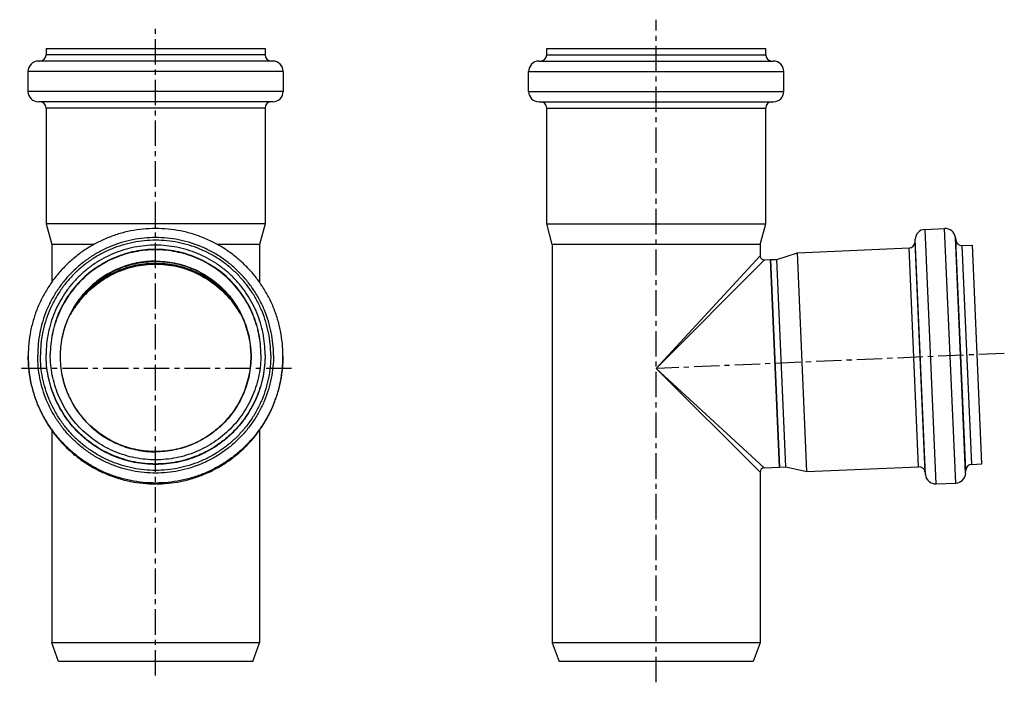
# Model space of a CAD drawing. Units: millimetres. Extents: x -106 to 131, y -35 to 212.
# Drawn here: x -106 to 131, y 53 to 212 of the extents above; entities that cross this region are included whole.
import ezdxf

# ---------------------------------------------------------------- set-up
doc = ezdxf.new("R2010")
doc.units = ezdxf.units.MM
doc.header["$LTSCALE"] = 16.335
doc.linetypes.add('CENTER', pattern=[0.6, 0.375, -0.075, 0.075, -0.075])
doc.layers.get('0').update_dxf_attribs({"linetype": 'CONTINUOUS'})
doc.layers.add('AXES', color=7, linetype='CONTINUOUS')

msp = doc.modelspace()

# ---------------------------------------------------------------- linework, layer by layer
at = {"color": 7, "linetype": 'Continuous'}
for p, q in [((-100.06, 205.43), (-100.06, 203.93)), ((-100.06, 205.43), (-47.36, 205.43)), ((-47.36, 205.43), (-47.36, 203.93)), ((20.4, 203.93), (20.4, 205.43)), ((20.4, 205.43), (73.1, 205.43)), ((73.1, 203.93), (73.1, 205.43)), ((-45.51, 202.43), (-101.91, 202.43)), ((18.55, 202.43), (74.95, 202.43)), ((-104.41, 199.93), (-104.41, 195.13)), ((-43.01, 199.93), (-43.01, 195.13)), ((16.05, 195.13), (16.05, 199.93)), ((77.45, 195.13), (77.45, 199.93)), ((-45.51, 192.63), (-101.91, 192.63)), ((18.55, 192.63), (74.95, 192.63)), ((-100.06, 191.13), (-100.06, 163.3)), ((-47.36, 191.13), (-47.36, 163.3)), ((20.4, 163.3), (20.4, 191.13)), ((73.1, 163.3), (73.1, 191.13)), ((-100.06, 163.3), (-98.71, 158.26)), ((-47.36, 163.3), (-100.06, 163.3)), ((-47.36, 163.3), (-48.71, 158.26)), ((21.75, 158.26), (20.4, 163.3)), ((20.4, 163.3), (73.1, 163.3)), ((71.75, 158.26), (73.1, 163.3)), ((-98.71, 158.26), (-98.71, 149.23)), ((-88.64, 158.26), (-98.71, 158.26)), ((-48.71, 158.26), (-58.78, 158.26)), ((-48.71, 158.26), (-48.71, 149.23)), ((21.75, 158.26), (21.75, 62.43)), ((71.75, 158.26), (21.75, 158.26)), ((71.75, 158.26), (71.75, 155.59)), ((72.79, 154.59), (74.23, 154.65)), ((74.23, 154.65), (76.41, 104.7)), ((-98.71, 113.6), (-98.71, 62.43)), ((-48.71, 113.6), (-48.71, 62.43)), ((72.71, 104.54), (76.41, 104.7)), ((71.75, 103.54), (71.75, 62.43)), ((-48.71, 62.43), (-98.71, 62.43)), ((-97.07, 57.93), (-98.71, 62.43)), ((-50.34, 57.93), (-48.71, 62.43)), ((71.75, 62.43), (21.75, 62.43)), ((21.75, 62.43), (23.39, 57.93)), ((71.75, 62.43), (70.11, 57.93)), ((-50.34, 57.93), (-97.07, 57.93)), ((70.11, 57.93), (23.39, 57.93))]:
    msp.add_line(p, q, dxfattribs=at)
at = {"color": 9, "linetype": 'Continuous'}
for p, q in [((-47.36, 203.93), (-100.06, 203.93)), ((20.4, 203.93), (73.1, 203.93)), ((-43.01, 199.93), (-104.41, 199.93)), ((16.05, 199.93), (77.45, 199.93)), ((-43.01, 195.13), (-104.41, 195.13)), ((16.05, 195.13), (77.45, 195.13)), ((-47.36, 191.13), (-100.06, 191.13)), ((20.4, 191.13), (73.1, 191.13)), ((71.75, 155.59), (46.75, 128.43)), ((72.79, 154.59), (46.75, 128.43)), ((46.75, 128.43), (71.75, 103.54)), ((46.75, 128.43), (72.71, 104.54))]:
    msp.add_line(p, q, dxfattribs=at)
at = {"color": 7, "linetype": 'Continuous'}
msp.add_lwpolyline([(-94.27, 141.39), (-94.13, 141.63), (-93.7, 142.35), (-93.24, 143.04), (-92.77, 143.71), (-92.28, 144.36), (-91.77, 144.99), (-91.25, 145.6), (-90.71, 146.18), (-90.16, 146.74), (-89.6, 147.28), (-89.03, 147.8), (-88.44, 148.29), (-87.86, 148.75), (-87.26, 149.19), (-86.65, 149.61), (-86.04, 150.01), (-85.42, 150.39), (-84.79, 150.75), (-84.15, 151.08), (-83.5, 151.4), (-82.85, 151.69), (-82.19, 151.96), (-81.53, 152.21), (-80.87, 152.44), (-80.2, 152.65), (-79.54, 152.83), (-78.88, 153), (-78.23, 153.14), (-77.58, 153.26), (-76.93, 153.36), (-76.28, 153.44), (-75.63, 153.51), (-74.99, 153.55), (-74.35, 153.58), (-73.71, 153.59), (-73.07, 153.58), (-72.42, 153.55), (-71.78, 153.51), (-71.13, 153.44), (-70.49, 153.36), (-69.84, 153.26), (-69.19, 153.14), (-68.53, 153), (-67.87, 152.83), (-67.21, 152.65), (-66.55, 152.44), (-65.88, 152.21), (-65.22, 151.96), (-64.57, 151.69), (-63.91, 151.4), (-63.27, 151.08), (-62.63, 150.75), (-62, 150.39), (-61.37, 150.01), (-60.76, 149.61), (-60.16, 149.19), (-59.56, 148.75), (-58.97, 148.28), (-58.39, 147.8), (-57.81, 147.28), (-57.25, 146.74), (-56.7, 146.18), (-56.16, 145.59), (-55.64, 144.99), (-55.13, 144.36), (-54.64, 143.71), (-54.17, 143.04), (-53.72, 142.35), (-53.28, 141.63), (-53.14, 141.39)], dxfattribs=at)
for centre, radius, start, end in [((-101.56, 203.93), 1.5, 270, 360), ((-45.86, 203.93), 1.5, 180, 270), ((18.9, 203.93), 1.5, 270, 360), ((74.6, 203.93), 1.5, 180, 270), ((-101.91, 199.93), 2.5, 90, 180), ((-45.51, 199.93), 2.5, 0, 90), ((18.55, 199.93), 2.5, 90, 180), ((74.95, 199.93), 2.5, 0, 90), ((-101.91, 195.13), 2.5, 180, 270), ((-45.51, 195.13), 2.5, 270, 360), ((18.55, 195.13), 2.5, 180, 270), ((74.95, 195.13), 2.5, 270, 360), ((-101.56, 191.13), 1.5, 0, 90), ((-45.86, 191.13), 1.5, 90, 180), ((18.9, 191.13), 1.5, 0, 90), ((74.6, 191.13), 1.5, 90, 180), ((72.75, 155.59), 1, 180, 272.5), ((-73.71, 129.64), 24.02, 42.9514, 137.0486), ((72.75, 103.54), 1, 92.5, 180)]:
    msp.add_arc(centre, radius, start, end, dxfattribs=at)
msp.add_open_spline([(-53.15, 141.42), (-53.6, 142.2), (-54.6, 143.74), (-56.37, 145.91), (-58.47, 147.95), (-60.9, 149.79), (-63.67, 151.37), (-66.78, 152.61), (-70.17, 153.41), (-73.71, 153.68), (-77.25, 153.41), (-80.63, 152.61), (-83.74, 151.37), (-86.52, 149.79), (-88.95, 147.95), (-91.04, 145.91), (-92.81, 143.74), (-93.81, 142.2), (-94.26, 141.42)], degree=3, knots=[0, 0, 0, 0, 0.054041, 0.109886, 0.167943, 0.228634, 0.292319, 0.359135, 0.428723, 0.500001, 0.571278, 0.640866, 0.707682, 0.771366, 0.832057, 0.890115, 0.945959, 1, 1, 1, 1], dxfattribs=at)
at = {"layer": 'AXES', "color": 7, "linetype": 'CENTER'}
for p, q in [((46.75, 52.94), (46.75, 212.39)), ((-73.71, 54.59), (-73.71, 210.74)), ((130.51, 132.09), (47.08, 128.44)), ((-41.01, 128.43), (-106.41, 128.43))]:
    msp.add_line(p, q, dxfattribs=at)
at = {"layer": 'AXES', "color": 7, "linetype": 'Continuous'}
for p, q in [((111.44, 161.93), (116.15, 162.14)), ((109.03, 158.89), (109.06, 159.54)), ((118.74, 159.97), (118.82, 159.32)), ((80.74, 156.29), (107.59, 157.46)), ((120.38, 158.02), (122.83, 158.13)), ((125.13, 105.48), (122.83, 158.13)), ((74.23, 154.65), (75.76, 154.72)), ((76.41, 104.7), (74.23, 154.65)), ((75.76, 154.72), (80.74, 156.29)), ((77.94, 104.77), (75.76, 154.72)), ((83.03, 103.64), (80.74, 156.29)), ((-104.36, 131.52), (-104.36, 131.31)), ((-43.06, 131.52), (-43.06, 131.31)), ((76.41, 104.7), (77.94, 104.77)), ((77.94, 104.77), (83.03, 103.64)), ((83.03, 103.64), (109.89, 104.81)), ((122.68, 105.37), (125.13, 105.48)), ((111.45, 103.51), (111.53, 102.86)), ((121.21, 103.28), (121.24, 103.94)), ((114.12, 100.69), (118.83, 100.9))]:
    msp.add_line(p, q, dxfattribs=at)
at = {"layer": 'AXES', "color": 9, "linetype": 'Continuous'}
for p, q in [((114.12, 100.69), (111.44, 161.93)), ((118.83, 100.9), (116.15, 162.14)), ((111.45, 103.51), (109.03, 158.89)), ((111.53, 102.86), (109.06, 159.54)), ((121.21, 103.28), (118.74, 159.97)), ((121.24, 103.94), (118.82, 159.32)), ((109.89, 104.81), (107.59, 157.46)), ((122.68, 105.37), (120.38, 158.02))]:
    msp.add_line(p, q, dxfattribs=at)
at = {"layer": 'AXES', "color": 7, "linetype": 'Continuous'}
for centre, radius, start, end in [((111.55, 159.43), 2.5, 92.5, 177.5), ((116.26, 159.64), 2.5, 7.5, 92.5), ((107.53, 158.96), 1.5, 272.5, 357.5), ((120.31, 159.52), 1.5, 187.5, 272.5), ((-73.71, 129.64), 24.02, 43.0021, 136.9978), ((-73.71, 129.71), 24.02, 45.2719, 134.7281), ((109.96, 103.31), 1.5, 7.5, 92.5), ((122.74, 103.87), 1.5, 92.5, 177.5), ((114.01, 103.19), 2.5, 187.5, 272.5), ((118.72, 103.39), 2.5, 272.5, 357.5)]:
    msp.add_arc(centre, radius, start, end, dxfattribs=at)
for points, knots in [([(-43.06, 131.52), (-43.06, 132.52), (-43.16, 134.52), (-43.6, 137.5), (-44.33, 140.42), (-45.34, 143.26), (-46.63, 145.98), (-48.18, 148.56), (-49.98, 150.98), (-52, 153.21), (-54.23, 155.23), (-56.65, 157.02), (-59.24, 158.57), (-61.96, 159.85), (-64.8, 160.87), (-67.72, 161.6), (-70.7, 162.04), (-73.71, 162.19), (-76.72, 162.04), (-79.7, 161.6), (-82.62, 160.87), (-85.45, 159.85), (-88.18, 158.57), (-90.76, 157.02), (-93.18, 155.23), (-95.41, 153.21), (-97.44, 150.98), (-99.23, 148.56), (-100.78, 145.98), (-102.07, 143.26), (-103.08, 140.42), (-103.82, 137.5), (-104.26, 134.52), (-104.36, 132.52), (-104.36, 131.52)], [0, 0, 0, 0, 0.031238, 0.062475, 0.093714, 0.124955, 0.156197, 0.187441, 0.218687, 0.249936, 0.281187, 0.312441, 0.343697, 0.374955, 0.406214, 0.437476, 0.468738, 0.5, 0.531262, 0.562524, 0.593786, 0.625045, 0.656303, 0.687559, 0.718813, 0.750064, 0.781313, 0.812559, 0.843803, 0.875045, 0.906286, 0.937525, 0.968762, 1, 1, 1, 1]), ([(-47.36, 131.8), (-47.36, 132.66), (-47.44, 134.38), (-47.82, 136.94), (-48.45, 139.45), (-49.32, 141.89), (-50.43, 144.23), (-51.76, 146.45), (-53.31, 148.53), (-55.04, 150.44), (-56.96, 152.18), (-59.04, 153.72), (-61.27, 155.05), (-63.61, 156.16), (-66.05, 157.03), (-68.56, 157.66), (-71.12, 158.04), (-73.71, 158.17), (-76.29, 158.04), (-78.86, 157.66), (-81.37, 157.03), (-83.81, 156.16), (-86.15, 155.05), (-88.37, 153.72), (-90.45, 152.18), (-92.37, 150.44), (-94.11, 148.53), (-95.65, 146.45), (-96.98, 144.23), (-98.09, 141.89), (-98.96, 139.45), (-99.59, 136.94), (-99.97, 134.38), (-100.06, 132.66), (-100.06, 131.8)], [0, 0, 0, 0, 0.031235, 0.062471, 0.093708, 0.124946, 0.156187, 0.18743, 0.218676, 0.249924, 0.281176, 0.31243, 0.343687, 0.374946, 0.406208, 0.437471, 0.468735, 0.5, 0.531265, 0.562529, 0.593792, 0.625054, 0.656313, 0.68757, 0.718824, 0.750076, 0.781324, 0.81257, 0.843813, 0.875054, 0.906292, 0.937529, 0.968765, 1, 1, 1, 1]), ([(-48.36, 131.8), (-48.36, 132.63), (-48.44, 134.29), (-48.8, 136.75), (-49.41, 139.16), (-50.25, 141.51), (-51.31, 143.76), (-52.6, 145.89), (-54.08, 147.89), (-55.75, 149.74), (-57.6, 151.41), (-59.6, 152.89), (-61.74, 154.17), (-63.99, 155.24), (-66.34, 156.07), (-68.75, 156.68), (-71.22, 157.04), (-73.71, 157.17), (-76.2, 157.04), (-78.66, 156.68), (-81.08, 156.07), (-83.42, 155.24), (-85.68, 154.17), (-87.81, 152.89), (-89.81, 151.41), (-91.66, 149.74), (-93.33, 147.89), (-94.82, 145.89), (-96.1, 143.76), (-97.16, 141.51), (-98, 139.16), (-98.61, 136.75), (-98.98, 134.29), (-99.06, 132.63), (-99.06, 131.8)], [0, 0, 0, 0, 0.031235, 0.062471, 0.093708, 0.124946, 0.156187, 0.18743, 0.218676, 0.249924, 0.281176, 0.31243, 0.343687, 0.374946, 0.406208, 0.437471, 0.468735, 0.5, 0.531265, 0.562529, 0.593792, 0.625054, 0.656313, 0.68757, 0.718824, 0.750076, 0.781324, 0.81257, 0.843813, 0.875054, 0.906292, 0.937529, 0.968765, 1, 1, 1, 1]), ([(-48.36, 131.8), (-48.36, 132.63), (-48.45, 134.28), (-48.82, 136.73), (-49.44, 139.14), (-50.28, 141.47), (-51.35, 143.71), (-52.63, 145.84), (-54.12, 147.83), (-55.79, 149.67), (-57.64, 151.33), (-59.63, 152.8), (-61.77, 154.08), (-64.01, 155.14), (-66.36, 155.97), (-68.77, 156.57), (-71.22, 156.94), (-73.71, 157.06), (-76.19, 156.94), (-78.65, 156.57), (-81.06, 155.97), (-83.4, 155.14), (-85.65, 154.08), (-87.78, 152.8), (-89.78, 151.33), (-91.62, 149.67), (-93.3, 147.83), (-94.78, 145.84), (-96.06, 143.71), (-97.13, 141.47), (-97.98, 139.14), (-98.59, 136.73), (-98.97, 134.28), (-99.05, 132.63), (-99.06, 131.8)], [0, 0, 0, 0, 0.031233, 0.062465, 0.093699, 0.124936, 0.156174, 0.187416, 0.218661, 0.249909, 0.281161, 0.312416, 0.343674, 0.374936, 0.406199, 0.437465, 0.468732, 0.5, 0.531268, 0.562535, 0.593801, 0.625064, 0.656326, 0.687584, 0.718839, 0.750091, 0.781339, 0.812584, 0.843826, 0.875064, 0.906301, 0.937535, 0.968767, 1, 1, 1, 1]), ([(-73.71, 108.47), (-74.46, 108.47), (-75.96, 108.54), (-78.18, 108.87), (-80.37, 109.42), (-83.19, 110.42), (-86.51, 112.2), (-89.42, 114.59), (-91.44, 116.81), (-92.78, 118.61), (-93.94, 120.54), (-95.22, 123.25), (-96.31, 126.85), (-96.75, 131.34), (-96.31, 135.83), (-95.22, 139.44), (-93.94, 142.14), (-92.78, 144.07), (-91.44, 145.88), (-89.42, 148.1), (-86.51, 150.49), (-83.19, 152.26), (-80.37, 153.27), (-78.18, 153.82), (-75.96, 154.15), (-74.46, 154.22), (-73.71, 154.22)], [0, 0, 0, 0, 0.03128, 0.06257, 0.09385, 0.125131, 0.187611, 0.250079, 0.281347, 0.312611, 0.343873, 0.375132, 0.437568, 0.5, 0.562432, 0.624868, 0.656127, 0.687389, 0.718653, 0.749921, 0.812389, 0.874869, 0.90615, 0.93743, 0.96872, 1, 1, 1, 1]), ([(-73.71, 154.22), (-72.96, 154.22), (-71.46, 154.15), (-69.23, 153.82), (-67.05, 153.27), (-64.23, 152.26), (-60.9, 150.49), (-57.99, 148.1), (-55.98, 145.88), (-54.64, 144.07), (-53.48, 142.14), (-52.2, 139.44), (-51.1, 135.83), (-50.66, 131.34), (-51.1, 126.85), (-52.2, 123.25), (-53.48, 120.54), (-54.64, 118.61), (-55.98, 116.81), (-57.99, 114.59), (-60.9, 112.2), (-64.23, 110.42), (-67.05, 109.42), (-69.23, 108.87), (-71.46, 108.54), (-72.96, 108.47), (-73.71, 108.47)], [0, 0, 0, 0, 0.03128, 0.06257, 0.09385, 0.125131, 0.187611, 0.250079, 0.281347, 0.312611, 0.343873, 0.375132, 0.437568, 0.5, 0.562432, 0.624868, 0.656127, 0.687389, 0.718653, 0.749921, 0.812389, 0.874869, 0.90615, 0.93743, 0.96872, 1, 1, 1, 1]), ([(-104.36, 131.31), (-104.36, 130.31), (-104.26, 128.3), (-103.82, 125.33), (-103.08, 122.41), (-102.07, 119.57), (-100.78, 116.85), (-99.23, 114.27), (-97.44, 111.85), (-95.41, 109.62), (-93.18, 107.6), (-90.76, 105.81), (-88.18, 104.26), (-85.45, 102.97), (-82.62, 101.96), (-79.7, 101.23), (-76.72, 100.79), (-73.71, 100.64), (-70.7, 100.79), (-67.72, 101.23), (-64.8, 101.96), (-61.96, 102.97), (-59.24, 104.26), (-56.65, 105.81), (-54.23, 107.6), (-52, 109.62), (-49.98, 111.85), (-48.18, 114.27), (-46.63, 116.85), (-45.34, 119.57), (-44.33, 122.41), (-43.6, 125.33), (-43.16, 128.3), (-43.06, 130.31), (-43.06, 131.31)], [0, 0, 0, 0, 0.031238, 0.062475, 0.093714, 0.124955, 0.156197, 0.187441, 0.218687, 0.249936, 0.281187, 0.312441, 0.343697, 0.374955, 0.406214, 0.437476, 0.468738, 0.5, 0.531262, 0.562524, 0.593786, 0.625045, 0.656303, 0.687559, 0.718813, 0.750064, 0.781313, 0.812559, 0.843803, 0.875045, 0.906286, 0.937525, 0.968762, 1, 1, 1, 1]), ([(-47.36, 131.8), (-47.36, 130.94), (-47.44, 129.22), (-47.82, 126.66), (-48.45, 124.15), (-49.32, 121.71), (-50.43, 119.37), (-51.76, 117.15), (-53.31, 115.07), (-55.04, 113.16), (-56.96, 111.42), (-59.04, 109.88), (-61.27, 108.55), (-63.61, 107.44), (-66.05, 106.57), (-68.56, 105.94), (-71.12, 105.56), (-73.71, 105.43), (-76.29, 105.56), (-78.86, 105.94), (-81.37, 106.57), (-83.81, 107.44), (-86.15, 108.55), (-88.37, 109.88), (-90.45, 111.42), (-92.37, 113.16), (-94.11, 115.07), (-95.65, 117.15), (-96.98, 119.37), (-98.09, 121.71), (-98.96, 124.15), (-99.59, 126.66), (-99.97, 129.22), (-100.06, 130.94), (-100.06, 131.8)], [0, 0, 0, 0, 0.031235, 0.062471, 0.093708, 0.124946, 0.156187, 0.18743, 0.218676, 0.249924, 0.281176, 0.31243, 0.343687, 0.374946, 0.406208, 0.437471, 0.468735, 0.5, 0.531265, 0.562529, 0.593792, 0.625054, 0.656313, 0.68757, 0.718824, 0.750076, 0.781324, 0.81257, 0.843813, 0.875054, 0.906292, 0.937529, 0.968765, 1, 1, 1, 1]), ([(-48.36, 131.8), (-48.36, 130.97), (-48.44, 129.31), (-48.8, 126.85), (-49.41, 124.44), (-50.25, 122.09), (-51.31, 119.84), (-52.6, 117.71), (-54.08, 115.71), (-55.75, 113.86), (-57.6, 112.19), (-59.6, 110.71), (-61.74, 109.43), (-63.99, 108.36), (-66.34, 107.53), (-68.75, 106.92), (-71.22, 106.56), (-73.71, 106.43), (-76.2, 106.56), (-78.66, 106.92), (-81.08, 107.53), (-83.42, 108.36), (-85.68, 109.43), (-87.81, 110.71), (-89.81, 112.19), (-91.66, 113.86), (-93.33, 115.71), (-94.82, 117.71), (-96.1, 119.84), (-97.16, 122.09), (-98, 124.44), (-98.61, 126.85), (-98.98, 129.31), (-99.06, 130.97), (-99.06, 131.8)], [0, 0, 0, 0, 0.031235, 0.062471, 0.093708, 0.124946, 0.156187, 0.18743, 0.218676, 0.249924, 0.281176, 0.31243, 0.343687, 0.374946, 0.406208, 0.437471, 0.468735, 0.5, 0.531265, 0.562529, 0.593792, 0.625054, 0.656313, 0.68757, 0.718824, 0.750076, 0.781324, 0.81257, 0.843813, 0.875054, 0.906292, 0.937529, 0.968765, 1, 1, 1, 1])]:
    msp.add_open_spline(points, degree=3, knots=knots, dxfattribs=at)
at = {"layer": 'AXES', "color": 9, "linetype": 'Continuous'}
for points, knots in [([(-45.34, 131.63), (-45.34, 132.55), (-45.43, 134.41), (-45.84, 137.16), (-46.52, 139.87), (-47.46, 142.49), (-48.65, 145.01), (-50.08, 147.4), (-51.74, 149.63), (-53.62, 151.7), (-55.68, 153.57), (-57.92, 155.23), (-60.31, 156.66), (-62.83, 157.85), (-65.46, 158.79), (-68.16, 159.47), (-70.92, 159.88), (-73.71, 160.01), (-76.49, 159.88), (-79.25, 159.47), (-81.95, 158.79), (-84.58, 157.85), (-87.1, 156.66), (-89.49, 155.23), (-91.73, 153.57), (-93.8, 151.7), (-95.67, 149.63), (-97.33, 147.4), (-98.77, 145.01), (-99.96, 142.49), (-100.9, 139.87), (-101.57, 137.16), (-101.98, 134.41), (-102.07, 132.55), (-102.07, 131.63)], [0, 0, 0, 0, 0.031235, 0.062471, 0.093708, 0.124946, 0.156187, 0.18743, 0.218676, 0.249924, 0.281176, 0.31243, 0.343687, 0.374946, 0.406208, 0.437471, 0.468735, 0.5, 0.531265, 0.562529, 0.593792, 0.625054, 0.656313, 0.68757, 0.718824, 0.750076, 0.781324, 0.81257, 0.843813, 0.875054, 0.906292, 0.937529, 0.968765, 1, 1, 1, 1]), ([(-45.99, 131.63), (-45.99, 132.53), (-46.08, 134.35), (-46.48, 137.04), (-47.14, 139.68), (-48.06, 142.24), (-49.22, 144.7), (-50.62, 147.04), (-52.25, 149.22), (-54.08, 151.24), (-56.09, 153.07), (-58.28, 154.69), (-60.62, 156.09), (-63.08, 157.25), (-65.65, 158.17), (-68.29, 158.83), (-70.99, 159.23), (-73.71, 159.37), (-76.43, 159.23), (-79.12, 158.83), (-81.77, 158.17), (-84.33, 157.25), (-86.79, 156.09), (-89.13, 154.69), (-91.32, 153.07), (-93.34, 151.24), (-95.17, 149.22), (-96.79, 147.04), (-98.19, 144.7), (-99.36, 142.24), (-100.28, 139.68), (-100.94, 137.04), (-101.34, 134.35), (-101.43, 132.53), (-101.43, 131.63)], [0, 0, 0, 0, 0.031235, 0.062471, 0.093708, 0.124946, 0.156187, 0.18743, 0.218676, 0.249924, 0.281176, 0.31243, 0.343687, 0.374946, 0.406208, 0.437471, 0.468735, 0.5, 0.531265, 0.562529, 0.593792, 0.625054, 0.656313, 0.68757, 0.718824, 0.750076, 0.781324, 0.81257, 0.843813, 0.875054, 0.906292, 0.937529, 0.968765, 1, 1, 1, 1]), ([(-73.71, 154.3), (-74.46, 154.3), (-75.96, 154.22), (-78.19, 153.89), (-80.38, 153.35), (-83.22, 152.33), (-86.55, 150.56), (-89.47, 148.16), (-91.49, 145.93), (-92.83, 144.12), (-93.99, 142.19), (-95.28, 139.47), (-96.38, 135.86), (-96.82, 131.35), (-96.38, 126.85), (-95.28, 123.24), (-93.99, 120.52), (-92.83, 118.59), (-91.49, 116.77), (-89.47, 114.55), (-86.55, 112.15), (-83.22, 110.37), (-80.38, 109.36), (-78.19, 108.81), (-75.96, 108.48), (-74.46, 108.41), (-73.71, 108.41)], [0, 0, 0, 0, 0.031278, 0.062569, 0.093849, 0.125129, 0.187608, 0.250076, 0.281343, 0.312608, 0.34387, 0.375129, 0.437567, 0.5, 0.562433, 0.624871, 0.65613, 0.687392, 0.718657, 0.749924, 0.812392, 0.874871, 0.906151, 0.937431, 0.968722, 1, 1, 1, 1]), ([(-73.71, 154.3), (-72.96, 154.3), (-71.45, 154.22), (-69.22, 153.89), (-67.03, 153.35), (-64.2, 152.33), (-60.87, 150.56), (-57.94, 148.16), (-55.92, 145.93), (-54.58, 144.12), (-53.42, 142.19), (-52.13, 139.47), (-51.04, 135.86), (-50.59, 131.35), (-51.04, 126.85), (-52.13, 123.24), (-53.42, 120.52), (-54.58, 118.59), (-55.92, 116.77), (-57.94, 114.55), (-60.87, 112.15), (-64.2, 110.37), (-67.03, 109.36), (-69.22, 108.81), (-71.45, 108.48), (-72.96, 108.41), (-73.71, 108.41)], [0, 0, 0, 0, 0.031278, 0.062569, 0.093849, 0.125129, 0.187608, 0.250076, 0.281343, 0.312608, 0.34387, 0.375129, 0.437567, 0.5, 0.562433, 0.624871, 0.65613, 0.687392, 0.718657, 0.749924, 0.812392, 0.874871, 0.906151, 0.937431, 0.968722, 1, 1, 1, 1]), ([(-43.06, 131.52), (-43.06, 130.52), (-43.16, 128.51), (-43.6, 125.53), (-44.33, 122.61), (-45.34, 119.78), (-46.63, 117.06), (-48.18, 114.48), (-49.98, 112.06), (-52, 109.83), (-54.23, 107.81), (-56.65, 106.02), (-59.24, 104.47), (-61.96, 103.18), (-64.8, 102.17), (-67.72, 101.44), (-70.7, 100.99), (-73.71, 100.85), (-76.72, 100.99), (-79.7, 101.44), (-82.62, 102.17), (-85.46, 103.18), (-88.18, 104.47), (-90.76, 106.02), (-93.18, 107.81), (-95.41, 109.83), (-97.44, 112.06), (-99.23, 114.48), (-100.78, 117.06), (-102.07, 119.78), (-103.08, 122.61), (-103.82, 125.53), (-104.26, 128.51), (-104.36, 130.52), (-104.36, 131.52)], [0, 0, 0, 0, 0.031235, 0.062471, 0.093708, 0.124946, 0.156187, 0.18743, 0.218676, 0.249924, 0.281176, 0.31243, 0.343687, 0.374946, 0.406208, 0.437471, 0.468735, 0.5, 0.531265, 0.562529, 0.593792, 0.625054, 0.656313, 0.68757, 0.718824, 0.750076, 0.781324, 0.81257, 0.843813, 0.875054, 0.906292, 0.937529, 0.968765, 1, 1, 1, 1]), ([(-45.34, 131.63), (-45.34, 130.7), (-45.43, 128.84), (-45.84, 126.09), (-46.52, 123.39), (-47.46, 120.76), (-48.65, 118.24), (-50.08, 115.85), (-51.74, 113.62), (-53.62, 111.55), (-55.68, 109.68), (-57.92, 108.02), (-60.31, 106.59), (-62.83, 105.4), (-65.46, 104.46), (-68.16, 103.78), (-70.92, 103.38), (-73.71, 103.24), (-76.49, 103.38), (-79.25, 103.78), (-81.95, 104.46), (-84.58, 105.4), (-87.1, 106.59), (-89.49, 108.02), (-91.73, 109.68), (-93.8, 111.55), (-95.67, 113.62), (-97.33, 115.85), (-98.77, 118.24), (-99.96, 120.76), (-100.9, 123.39), (-101.57, 126.09), (-101.98, 128.84), (-102.07, 130.7), (-102.07, 131.63)], [0, 0, 0, 0, 0.031235, 0.062471, 0.093708, 0.124946, 0.156187, 0.18743, 0.218676, 0.249924, 0.281176, 0.31243, 0.343687, 0.374946, 0.406208, 0.437471, 0.468735, 0.5, 0.531265, 0.562529, 0.593792, 0.625054, 0.656313, 0.68757, 0.718824, 0.750076, 0.781324, 0.81257, 0.843813, 0.875054, 0.906292, 0.937529, 0.968765, 1, 1, 1, 1]), ([(-45.99, 131.63), (-45.99, 130.72), (-46.08, 128.91), (-46.48, 126.22), (-47.14, 123.58), (-48.06, 121.01), (-49.22, 118.55), (-50.62, 116.22), (-52.25, 114.03), (-54.08, 112.01), (-56.09, 110.19), (-58.28, 108.57), (-60.62, 107.17), (-63.08, 106), (-65.65, 105.09), (-68.29, 104.42), (-70.99, 104.02), (-73.71, 103.89), (-76.43, 104.02), (-79.12, 104.42), (-81.77, 105.09), (-84.33, 106), (-86.79, 107.17), (-89.13, 108.57), (-91.32, 110.19), (-93.34, 112.01), (-95.17, 114.03), (-96.79, 116.22), (-98.19, 118.55), (-99.36, 121.01), (-100.28, 123.58), (-100.94, 126.22), (-101.34, 128.91), (-101.43, 130.72), (-101.43, 131.63)], [0, 0, 0, 0, 0.031235, 0.062471, 0.093708, 0.124946, 0.156187, 0.18743, 0.218676, 0.249924, 0.281176, 0.31243, 0.343687, 0.374946, 0.406208, 0.437471, 0.468735, 0.5, 0.531265, 0.562529, 0.593792, 0.625054, 0.656313, 0.68757, 0.718824, 0.750076, 0.781324, 0.81257, 0.843813, 0.875054, 0.906292, 0.937529, 0.968765, 1, 1, 1, 1]), ([(-47.36, 131.69), (-47.36, 130.83), (-47.44, 129.11), (-47.82, 126.55), (-48.45, 124.04), (-49.32, 121.6), (-50.43, 119.26), (-51.76, 117.04), (-53.31, 114.97), (-55.04, 113.05), (-56.96, 111.31), (-59.04, 109.77), (-61.27, 108.44), (-63.61, 107.33), (-66.05, 106.46), (-68.56, 105.83), (-71.12, 105.45), (-73.71, 105.33), (-76.29, 105.45), (-78.86, 105.83), (-81.37, 106.46), (-83.81, 107.33), (-86.15, 108.44), (-88.37, 109.77), (-90.45, 111.31), (-92.37, 113.05), (-94.11, 114.97), (-95.65, 117.04), (-96.98, 119.26), (-98.09, 121.6), (-98.96, 124.04), (-99.59, 126.55), (-99.97, 129.11), (-100.06, 130.83), (-100.06, 131.69)], [0, 0, 0, 0, 0.031235, 0.062471, 0.093708, 0.124946, 0.156187, 0.18743, 0.218676, 0.249924, 0.281176, 0.31243, 0.343687, 0.374946, 0.406208, 0.437471, 0.468735, 0.5, 0.531265, 0.562529, 0.593792, 0.625054, 0.656313, 0.68757, 0.718824, 0.750076, 0.781324, 0.81257, 0.843813, 0.875054, 0.906292, 0.937529, 0.968765, 1, 1, 1, 1])]:
    msp.add_open_spline(points, degree=3, knots=knots, dxfattribs=at)

doc.saveas('drawing.dxf')
